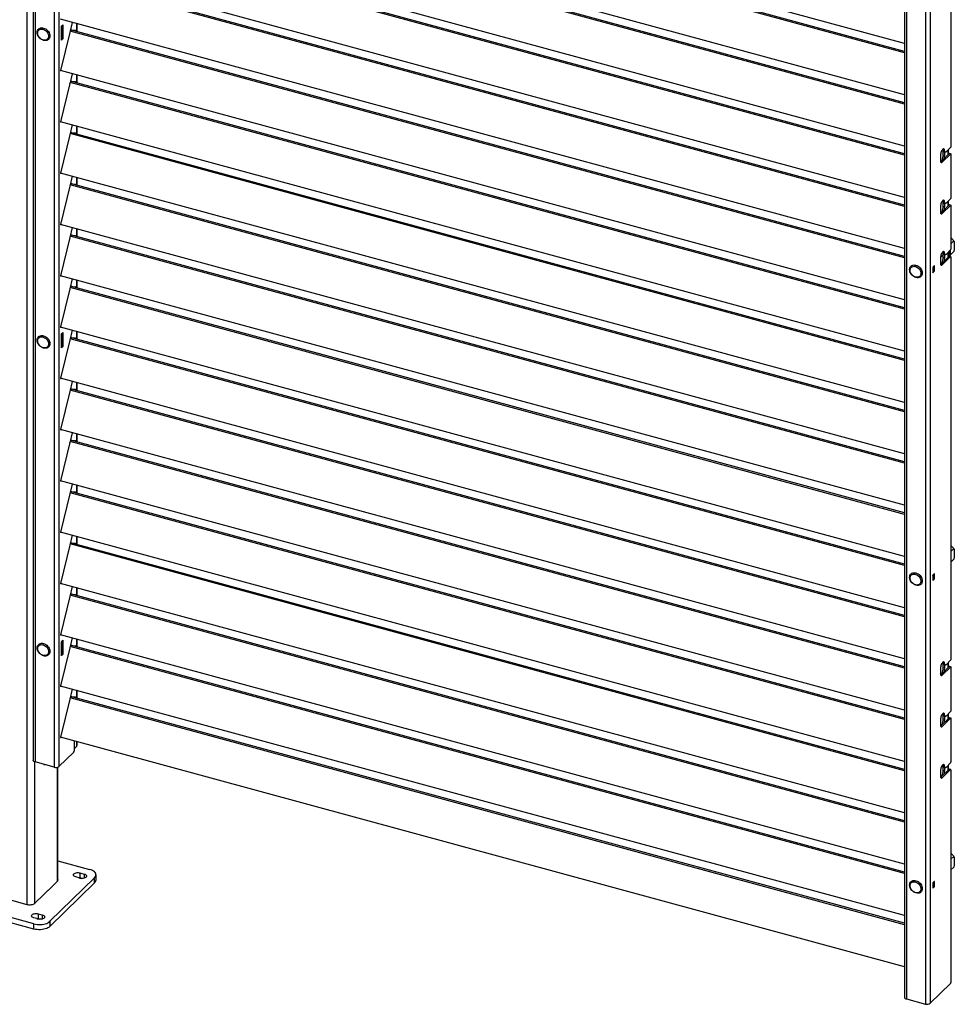
# Model space of a CAD drawing. Units: millimetres. Extents: x 3 to 417, y 3 to 294.
# Drawn here: x 297 to 328, y 82 to 115 of the extents above; entities that cross this region are included whole.
import ezdxf

# ---------------------------------------------------------------- set-up
doc = ezdxf.new("R2010")
doc.units = ezdxf.units.MM

msp = doc.modelspace()

# ---------------------------------------------------------------- linework, layer by layer
at = {"color": 7, "linetype": 'Continuous', "lineweight": 25}
for p, q in [((297.385, 137.255), (297.385, 90.11)), ((297.449, 137.2), (297.449, 90.056)), ((298.086, 137.027), (298.086, 89.883)), ((298.248, 137.053), (298.248, 89.908)), ((326.518, 129.337), (326.518, 82.193)), ((326.582, 129.282), (326.582, 82.138)), ((327.218, 129.109), (327.218, 81.965)), ((327.381, 129.135), (327.381, 81.991)), ((328.071, 124.08), (328.071, 110.609)), ((326.518, 114.071), (298.305, 121.739)), ((326.518, 113.762), (298.622, 121.344)), ((326.518, 113.808), (298.633, 121.386)), ((326.518, 112.357), (298.305, 120.024)), ((326.518, 112.048), (298.622, 119.629)), ((326.518, 112.093), (298.633, 119.672)), ((326.518, 110.642), (298.305, 118.31)), ((326.518, 110.334), (298.622, 117.915)), ((326.518, 110.379), (298.633, 117.958)), ((326.518, 108.928), (298.305, 116.596)), ((326.518, 108.619), (298.622, 116.201)), ((326.518, 108.665), (298.633, 116.243)), ((326.518, 107.214), (298.305, 114.881)), ((297.582, 114.571), (297.565, 114.554)), ((298.332, 114.183), (298.332, 114.648)), ((298.334, 114.653), (298.381, 114.699)), ((298.354, 114.242), (298.354, 114.673)), ((298.383, 114.698), (298.383, 114.233)), ((298.692, 114.776), (298.612, 114.443)), ((298.633, 114.529), (298.802, 114.515)), ((326.518, 106.95), (298.633, 114.529)), ((298.854, 114.469), (298.854, 114.732)), ((297.9, 114.21), (297.917, 114.227)), ((298.612, 114.444), (298.305, 113.167)), ((298.332, 114.219), (298.354, 114.241)), ((298.381, 114.228), (298.334, 114.182)), ((298.612, 114.443), (298.612, 114.444)), ((298.612, 114.443), (298.612, 114.443)), ((326.518, 106.905), (298.622, 114.486)), ((298.748, 114.52), (298.743, 114.499)), ((298.802, 114.512), (298.796, 114.485)), ((326.518, 105.499), (298.305, 113.167)), ((298.306, 113.163), (298.325, 113.162)), ((298.692, 113.062), (298.612, 112.728)), ((298.854, 112.754), (298.854, 113.018)), ((298.612, 112.73), (298.305, 111.453)), ((298.612, 112.728), (298.612, 112.73)), ((298.612, 112.728), (298.612, 112.728)), ((326.518, 105.191), (298.622, 112.772)), ((298.633, 112.815), (298.802, 112.801)), ((326.518, 105.236), (298.633, 112.815)), ((298.748, 112.805), (298.743, 112.785)), ((298.802, 112.798), (298.796, 112.77)), ((326.518, 103.785), (298.305, 111.453)), ((298.306, 111.449), (298.324, 111.447)), ((298.692, 111.347), (298.612, 111.014)), ((298.854, 111.04), (298.854, 111.303)), ((298.612, 111.015), (298.305, 109.739)), ((298.612, 111.014), (298.612, 111.015)), ((298.612, 111.014), (298.612, 111.014)), ((326.518, 103.476), (298.622, 111.058)), ((298.633, 111.101), (298.802, 111.086)), ((326.518, 103.522), (298.633, 111.1)), ((298.748, 111.091), (298.743, 111.07)), ((298.802, 111.083), (298.796, 111.056)), ((328.071, 110.609), (327.907, 110.449)), ((327.721, 110.332), (327.721, 110.156)), ((328.018, 110.4), (327.729, 110.118)), ((327.782, 110.103), (328.071, 110.386)), ((327.808, 110.495), (327.861, 110.481)), ((327.81, 110.353), (327.81, 110.477)), ((327.81, 110.353), (327.863, 110.338)), ((327.828, 110.452), (327.881, 110.438)), ((327.863, 110.338), (327.863, 110.443)), ((327.987, 110.37), (327.987, 110.526)), ((328.018, 110.4), (328.071, 110.386)), ((328.071, 110.386), (328.071, 108.894)), ((327.729, 110.118), (327.727, 110.115)), ((327.729, 110.118), (327.782, 110.103)), ((326.518, 102.071), (298.305, 109.738)), ((298.306, 109.735), (298.324, 109.733)), ((298.692, 109.633), (298.612, 109.3)), ((298.612, 109.301), (298.305, 108.024)), ((298.612, 109.3), (298.612, 109.301)), ((298.612, 109.3), (298.612, 109.3)), ((326.518, 101.762), (298.622, 109.343)), ((298.633, 109.386), (298.802, 109.372)), ((326.518, 101.807), (298.633, 109.386)), ((298.748, 109.377), (298.743, 109.356)), ((298.802, 109.369), (298.796, 109.342)), ((298.854, 109.326), (298.854, 109.589)), ((327.721, 108.617), (327.721, 108.441)), ((328.018, 108.686), (327.729, 108.403)), ((327.782, 108.389), (328.071, 108.671)), ((327.808, 108.781), (327.861, 108.766)), ((327.81, 108.638), (327.81, 108.763)), ((327.81, 108.638), (327.863, 108.624)), ((327.828, 108.738), (327.881, 108.724)), ((327.863, 108.624), (327.863, 108.728)), ((328.071, 108.894), (327.907, 108.734)), ((327.987, 108.655), (327.987, 108.812)), ((328.018, 108.686), (328.071, 108.671)), ((328.071, 108.671), (328.071, 107.201)), ((327.729, 108.403), (327.727, 108.401)), ((327.729, 108.403), (327.782, 108.389)), ((326.518, 100.356), (298.305, 108.024)), ((298.306, 108.02), (298.323, 108.019)), ((298.692, 107.919), (298.612, 107.585)), ((326.518, 100.048), (298.622, 107.629)), ((298.633, 107.672), (298.802, 107.658)), ((326.518, 100.093), (298.633, 107.672)), ((298.748, 107.662), (298.743, 107.642)), ((298.802, 107.655), (298.796, 107.627)), ((298.854, 107.611), (298.854, 107.875)), ((298.612, 107.587), (298.305, 106.31)), ((298.612, 107.585), (298.612, 107.587)), ((298.612, 107.585), (298.612, 107.585)), ((328.071, 107.378), (328.169, 107.473)), ((327.722, 106.921), (327.81, 107.008)), ((328.007, 106.961), (327.729, 106.689)), ((327.808, 107.066), (327.861, 107.052)), ((327.81, 106.924), (327.81, 107.048)), ((327.828, 107.024), (327.881, 107.009)), ((327.863, 106.91), (327.863, 107.014)), ((328.06, 107.169), (327.907, 107.02)), ((327.987, 106.941), (327.987, 107.098)), ((327.987, 106.984), (328.051, 107.002)), ((328.06, 106.946), (328.007, 106.961)), ((328.066, 106.949), (328.013, 106.963)), ((328.051, 107.002), (328.051, 107.16)), ((328.051, 107.002), (328.169, 107.117)), ((326.75, 106.643), (326.733, 106.627)), ((327.514, 106.636), (327.466, 106.59)), ((327.516, 106.461), (327.516, 106.634)), ((327.721, 106.903), (327.721, 106.727)), ((327.729, 106.689), (327.727, 106.687)), ((327.729, 106.689), (327.782, 106.675)), ((327.782, 106.675), (328.06, 106.946)), ((327.81, 106.924), (327.863, 106.91)), ((328.071, 106.937), (328.071, 93.465)), ((326.518, 98.642), (298.305, 106.31)), ((298.306, 106.306), (298.323, 106.305)), ((327.068, 106.283), (327.085, 106.3)), ((327.465, 106.584), (327.465, 106.411)), ((327.467, 106.569), (327.465, 106.572)), ((327.465, 106.43), (327.467, 106.431)), ((327.466, 106.41), (327.514, 106.456)), ((327.514, 106.614), (327.467, 106.569)), ((327.467, 106.569), (327.467, 106.431)), ((327.467, 106.431), (327.514, 106.477)), ((327.504, 106.626), (327.514, 106.614)), ((327.514, 106.614), (327.514, 106.477)), ((298.692, 106.204), (298.612, 105.871)), ((298.854, 105.897), (298.854, 106.16)), ((298.612, 105.873), (298.305, 104.596)), ((298.612, 105.871), (298.612, 105.873)), ((298.612, 105.871), (298.612, 105.871)), ((326.518, 98.333), (298.622, 105.915)), ((298.633, 105.958), (298.802, 105.943)), ((326.518, 98.379), (298.633, 105.957)), ((298.748, 105.948), (298.743, 105.927)), ((298.802, 105.94), (298.796, 105.913)), ((326.518, 96.928), (298.305, 104.595)), ((298.306, 104.592), (298.322, 104.591)), ((298.332, 103.897), (298.332, 104.362)), ((298.334, 104.367), (298.381, 104.413)), ((298.354, 103.956), (298.354, 104.387)), ((298.383, 104.412), (298.383, 103.947)), ((298.692, 104.49), (298.612, 104.157)), ((298.854, 104.183), (298.854, 104.446)), ((297.582, 104.285), (297.565, 104.268)), ((298.612, 104.158), (298.305, 102.882)), ((298.612, 104.157), (298.612, 104.158)), ((298.612, 104.157), (298.612, 104.157)), ((326.518, 96.619), (298.622, 104.2)), ((298.633, 104.243), (298.802, 104.229)), ((326.518, 96.664), (298.633, 104.243)), ((298.748, 104.234), (298.743, 104.213)), ((298.802, 104.226), (298.796, 104.199)), ((297.9, 103.924), (297.917, 103.941)), ((298.332, 103.933), (298.354, 103.955)), ((298.381, 103.942), (298.334, 103.896)), ((326.518, 95.213), (298.305, 102.881)), ((298.306, 102.878), (298.322, 102.876)), ((298.692, 102.776), (298.612, 102.442)), ((298.854, 102.468), (298.854, 102.732)), ((298.612, 102.444), (298.305, 101.167)), ((298.612, 102.442), (298.612, 102.444)), ((298.612, 102.442), (298.612, 102.442)), ((326.518, 94.905), (298.622, 102.486)), ((298.633, 102.529), (298.802, 102.515)), ((326.518, 94.95), (298.633, 102.529)), ((298.748, 102.519), (298.743, 102.499)), ((298.802, 102.512), (298.796, 102.484)), ((326.518, 93.499), (298.305, 101.167)), ((298.306, 101.163), (298.321, 101.162)), ((298.692, 101.061), (298.612, 100.728)), ((298.612, 100.73), (298.305, 99.453)), ((298.611, 100.728), (298.612, 100.728)), ((298.612, 100.728), (298.612, 100.73)), ((326.518, 93.19), (298.622, 100.772)), ((298.633, 100.815), (298.802, 100.8)), ((326.518, 93.236), (298.633, 100.814)), ((298.748, 100.805), (298.743, 100.784)), ((298.802, 100.797), (298.796, 100.77)), ((298.854, 100.754), (298.854, 101.017)), ((326.518, 91.785), (298.305, 99.452)), ((298.306, 99.449), (298.321, 99.448)), ((298.692, 99.347), (298.612, 99.014)), ((298.633, 99.1), (298.802, 99.086)), ((326.518, 91.521), (298.633, 99.1)), ((298.748, 99.091), (298.743, 99.07)), ((298.802, 99.083), (298.796, 99.056)), ((298.854, 99.04), (298.854, 99.303)), ((298.612, 99.016), (298.305, 97.739)), ((298.611, 99.014), (298.612, 99.014)), ((298.612, 99.014), (298.612, 99.016)), ((326.518, 91.476), (298.622, 99.057)), ((326.518, 90.07), (298.305, 97.738)), ((298.306, 97.735), (298.32, 97.734)), ((298.692, 97.633), (298.612, 97.299)), ((298.854, 97.325), (298.854, 97.589)), ((298.612, 97.301), (298.305, 96.025)), ((298.611, 97.299), (298.612, 97.299)), ((298.612, 97.299), (298.612, 97.301)), ((326.518, 89.762), (298.622, 97.343)), ((298.633, 97.386), (298.802, 97.372)), ((326.518, 89.807), (298.633, 97.386)), ((298.748, 97.376), (298.743, 97.356)), ((298.802, 97.369), (298.796, 97.341)), ((328.071, 97.092), (328.169, 97.187)), ((328.071, 96.736), (328.169, 96.831)), ((326.75, 96.357), (326.733, 96.341)), ((327.465, 96.298), (327.465, 96.125)), ((327.467, 96.283), (327.465, 96.286)), ((327.465, 96.144), (327.467, 96.145)), ((327.514, 96.35), (327.466, 96.304)), ((327.466, 96.124), (327.514, 96.17)), ((327.514, 96.328), (327.467, 96.283)), ((327.467, 96.283), (327.467, 96.145)), ((327.467, 96.145), (327.514, 96.191)), ((327.504, 96.34), (327.514, 96.328)), ((327.514, 96.328), (327.514, 96.191)), ((327.516, 96.175), (327.516, 96.348)), ((326.518, 88.356), (298.305, 96.024)), ((298.306, 96.021), (298.32, 96.02)), ((298.692, 95.918), (298.612, 95.585)), ((298.854, 95.611), (298.854, 95.874)), ((327.068, 95.997), (327.085, 96.014)), ((298.612, 95.587), (298.305, 94.311)), ((298.611, 95.585), (298.612, 95.585)), ((298.612, 95.585), (298.612, 95.587)), ((326.518, 88.047), (298.622, 95.629)), ((298.633, 95.672), (298.802, 95.657)), ((326.518, 88.093), (298.633, 95.671)), ((298.748, 95.662), (298.743, 95.641)), ((298.802, 95.654), (298.796, 95.627)), ((326.518, 86.642), (298.305, 94.309)), ((298.306, 94.307), (298.319, 94.305)), ((298.334, 94.081), (298.381, 94.127)), ((298.383, 94.126), (298.383, 93.661)), ((298.692, 94.204), (298.612, 93.871)), ((298.854, 93.897), (298.854, 94.16)), ((297.582, 93.999), (297.565, 93.982)), ((298.612, 93.873), (298.305, 92.596)), ((298.332, 93.611), (298.332, 94.076)), ((298.354, 93.67), (298.354, 94.101)), ((298.611, 93.871), (298.612, 93.871)), ((298.612, 93.871), (298.612, 93.873)), ((326.518, 86.333), (298.622, 93.914)), ((298.633, 93.957), (298.802, 93.943)), ((326.518, 86.378), (298.633, 93.957)), ((298.748, 93.948), (298.743, 93.927)), ((298.802, 93.94), (298.796, 93.913)), ((297.9, 93.638), (297.917, 93.655)), ((298.332, 93.647), (298.354, 93.669)), ((298.381, 93.656), (298.334, 93.61)), ((328.071, 93.465), (327.907, 93.305)), ((327.721, 93.188), (327.721, 93.012)), ((328.018, 93.257), (327.729, 92.974)), ((327.782, 92.96), (328.071, 93.242)), ((327.808, 93.352), (327.861, 93.337)), ((327.81, 93.209), (327.81, 93.334)), ((327.81, 93.209), (327.863, 93.195)), ((327.828, 93.309), (327.881, 93.295)), ((327.863, 93.195), (327.863, 93.299)), ((327.987, 93.226), (327.987, 93.383)), ((328.018, 93.257), (328.071, 93.242)), ((328.071, 93.242), (328.071, 91.751)), ((327.729, 92.974), (327.727, 92.972)), ((327.729, 92.974), (327.782, 92.96)), ((326.518, 84.927), (298.305, 92.595)), ((298.306, 92.592), (298.319, 92.591)), ((298.692, 92.49), (298.612, 92.156)), ((298.612, 92.159), (298.305, 90.882)), ((298.611, 92.156), (298.612, 92.156)), ((298.612, 92.156), (298.612, 92.159)), ((326.518, 84.618), (298.622, 92.2)), ((298.633, 92.243), (298.802, 92.229)), ((326.518, 84.664), (298.633, 92.243)), ((298.748, 92.233), (298.743, 92.213)), ((298.802, 92.226), (298.796, 92.198)), ((298.854, 92.182), (298.854, 92.446)), ((328.018, 91.542), (327.729, 91.26)), ((327.782, 91.246), (328.071, 91.528)), ((327.808, 91.637), (327.861, 91.623)), ((327.81, 91.495), (327.81, 91.619)), ((327.81, 91.495), (327.863, 91.481)), ((327.828, 91.595), (327.881, 91.58)), ((327.863, 91.481), (327.863, 91.585)), ((328.071, 91.751), (327.907, 91.591)), ((327.987, 91.512), (327.987, 91.669)), ((328.018, 91.542), (328.071, 91.528)), ((328.071, 91.528), (328.071, 90.057)), ((327.721, 91.474), (327.721, 91.298)), ((327.729, 91.26), (327.727, 91.258)), ((327.729, 91.26), (327.782, 91.246)), ((326.518, 83.213), (298.305, 90.881)), ((298.306, 90.878), (298.318, 90.877)), ((298.752, 90.759), (298.752, 90.421)), ((298.84, 90.586), (298.752, 90.5)), ((298.854, 90.615), (298.854, 90.731)), ((298.741, 90.389), (298.248, 89.908)), ((298.086, 89.883), (297.449, 90.056)), ((297.744, 89.975), (297.754, 89.971)), ((297.754, 89.971), (297.761, 89.969)), ((298.215, 86.095), (298.215, 89.888)), ((327.808, 89.923), (327.861, 89.909)), ((327.81, 89.781), (327.81, 89.905)), ((327.828, 89.88), (327.881, 89.866)), ((327.863, 89.766), (327.863, 89.871)), ((328.06, 90.026), (327.907, 89.877)), ((327.987, 89.798), (327.987, 89.954)), ((327.721, 89.76), (327.721, 89.584)), ((327.729, 89.546), (327.727, 89.543)), ((328.007, 89.817), (327.729, 89.546)), ((327.729, 89.546), (327.782, 89.531)), ((327.782, 89.531), (328.06, 89.803)), ((327.81, 89.781), (327.863, 89.766)), ((328.06, 89.803), (328.007, 89.817)), ((328.066, 89.805), (328.013, 89.82)), ((328.071, 89.793), (328.071, 82.686)), ((328.071, 86.806), (328.169, 86.901)), ((298.215, 86.754), (299.274, 86.466)), ((298.951, 86.35), (299.093, 86.311)), ((298.951, 86.35), (298.951, 86.178)), ((299.487, 86.112), (299.487, 86.284)), ((328.071, 86.45), (328.169, 86.545)), ((298.199, 86.074), (297.884, 85.766)), ((299.441, 86.188), (297.947, 84.73)), ((299.441, 86.016), (297.947, 84.558)), ((298.953, 86.175), (298.811, 86.213)), ((298.951, 86.178), (298.991, 86.167)), ((299.441, 86.016), (299.441, 86.188)), ((326.75, 86.071), (326.733, 86.055)), ((327.465, 86.012), (327.465, 85.839)), ((327.467, 85.997), (327.465, 86)), ((327.514, 86.064), (327.466, 86.018)), ((327.514, 86.042), (327.467, 85.997)), ((327.467, 85.997), (327.467, 85.859)), ((327.467, 85.859), (327.514, 85.905)), ((327.504, 86.054), (327.514, 86.042)), ((327.514, 86.042), (327.514, 85.905)), ((327.516, 85.889), (327.516, 86.062)), ((297.744, 85.63), (297.429, 85.322)), ((297.737, 85.628), (297.882, 85.77)), ((297.737, 85.623), (297.737, 85.628)), ((297.74, 85.631), (297.744, 85.63)), ((297.884, 85.766), (297.88, 85.767)), ((297.882, 85.77), (297.882, 85.767)), ((327.068, 85.711), (327.085, 85.728)), ((327.465, 85.858), (327.467, 85.859)), ((327.466, 85.838), (327.514, 85.884)), ((297.407, 84.644), (294.577, 85.413)), ((297.407, 84.472), (294.577, 85.242)), ((297.186, 85.283), (296.677, 85.422)), ((297.551, 84.983), (297.692, 84.945)), ((297.551, 84.983), (297.551, 84.812)), ((297.407, 84.472), (297.407, 84.644)), ((297.552, 84.808), (297.411, 84.847)), ((297.551, 84.812), (297.591, 84.801)), ((297.947, 84.73), (297.947, 84.558)), ((327.381, 81.991), (328.06, 82.654)), ((326.582, 82.138), (327.218, 81.965))]:
    msp.add_line(p, q, dxfattribs=at)
at = {"color": 8, "linetype": 'Continuous', "lineweight": 25}
for p, q in [((297.188, 85.283), (297.188, 132.258)), ((298.38, 114.699), (298.383, 114.698)), ((298.84, 114.472), (298.84, 114.736)), ((298.354, 114.242), (298.332, 114.221)), ((298.35, 114.237), (298.381, 114.228)), ((298.383, 114.233), (298.354, 114.241)), ((298.786, 114.516), (298.802, 114.512)), ((298.334, 114.182), (298.332, 114.182)), ((298.305, 113.163), (298.306, 113.163)), ((298.84, 112.758), (298.84, 113.021)), ((298.786, 112.802), (298.802, 112.798)), ((298.305, 111.449), (298.306, 111.449)), ((298.84, 111.044), (298.84, 111.307)), ((298.786, 111.088), (298.802, 111.083)), ((327.973, 110.356), (327.973, 110.513)), ((298.305, 109.735), (298.306, 109.735)), ((298.84, 109.329), (298.84, 109.593)), ((298.786, 109.373), (298.802, 109.369)), ((327.973, 108.642), (327.973, 108.798)), ((298.305, 108.021), (298.306, 108.02)), ((298.786, 107.659), (298.802, 107.655)), ((298.84, 107.615), (298.84, 107.878)), ((327.973, 106.927), (327.973, 107.084)), ((327.516, 106.634), (327.513, 106.635)), ((298.305, 106.306), (298.306, 106.306)), ((327.465, 106.41), (327.466, 106.41)), ((327.514, 106.456), (327.497, 106.461)), ((327.502, 106.465), (327.516, 106.461)), ((298.84, 105.901), (298.84, 106.164)), ((298.786, 105.945), (298.802, 105.94)), ((298.305, 104.592), (298.306, 104.592)), ((298.38, 104.413), (298.383, 104.412)), ((298.84, 104.186), (298.84, 104.45)), ((298.786, 104.23), (298.802, 104.226)), ((298.354, 103.956), (298.332, 103.935)), ((298.334, 103.896), (298.332, 103.896)), ((298.35, 103.951), (298.381, 103.942)), ((298.383, 103.947), (298.354, 103.955)), ((298.305, 102.878), (298.306, 102.878)), ((298.84, 102.472), (298.84, 102.735)), ((298.786, 102.516), (298.802, 102.512)), ((298.305, 101.164), (298.306, 101.163)), ((298.786, 100.802), (298.802, 100.797)), ((298.84, 100.758), (298.84, 101.021)), ((298.305, 99.449), (298.306, 99.449)), ((298.786, 99.087), (298.802, 99.083)), ((298.84, 99.043), (298.84, 99.307)), ((298.305, 97.735), (298.306, 97.735)), ((298.84, 97.329), (298.84, 97.592)), ((298.786, 97.373), (298.802, 97.369)), ((327.465, 96.124), (327.466, 96.124)), ((327.514, 96.17), (327.497, 96.175)), ((327.502, 96.179), (327.516, 96.175)), ((327.516, 96.348), (327.513, 96.349)), ((298.305, 96.021), (298.306, 96.021)), ((298.84, 95.615), (298.84, 95.878)), ((298.786, 95.659), (298.802, 95.654)), ((298.305, 94.307), (298.306, 94.307)), ((298.38, 94.127), (298.383, 94.126)), ((298.84, 93.9), (298.84, 94.164)), ((298.786, 93.944), (298.802, 93.94)), ((298.354, 93.67), (298.332, 93.649)), ((298.334, 93.61), (298.332, 93.61)), ((298.35, 93.665), (298.381, 93.656)), ((298.383, 93.661), (298.354, 93.669)), ((327.973, 93.213), (327.973, 93.369)), ((298.305, 92.592), (298.306, 92.592)), ((298.786, 92.23), (298.802, 92.226)), ((298.84, 92.186), (298.84, 92.449)), ((327.973, 91.498), (327.973, 91.655)), ((298.305, 90.878), (298.306, 90.878)), ((298.84, 90.586), (298.84, 90.735)), ((297.425, 90.065), (297.425, 85.318)), ((298.195, 86.069), (298.195, 89.882)), ((327.973, 89.784), (327.973, 89.941)), ((299.093, 86.311), (299.093, 86.175)), ((327.516, 86.062), (327.513, 86.063)), ((327.465, 85.838), (327.466, 85.838)), ((327.514, 85.884), (327.497, 85.889)), ((327.502, 85.893), (327.516, 85.889)), ((297.692, 84.945), (297.692, 84.808))]:
    msp.add_line(p, q, dxfattribs=at)
at = {"color": 7, "linetype": 'Continuous', "lineweight": 25, "flags": 128}
for points in [[(297.52, 114.44), (297.523, 114.475), (297.533, 114.507), (297.549, 114.535), (297.57, 114.559), (297.596, 114.577), (297.626, 114.589), (297.66, 114.595), (297.696, 114.595), (297.732, 114.588), (297.769, 114.575), (297.805, 114.556), (297.839, 114.531), (297.869, 114.503), (297.895, 114.47), (297.916, 114.435), (297.932, 114.398), (297.941, 114.361), (297.945, 114.324), (297.941, 114.29), (297.932, 114.258), (297.916, 114.229), (297.895, 114.206), (297.869, 114.187), (297.839, 114.175), (297.805, 114.169), (297.769, 114.169), (297.732, 114.176), (297.696, 114.19), (297.66, 114.209), (297.626, 114.233), (297.596, 114.262), (297.57, 114.294), (297.549, 114.329), (297.533, 114.366), (297.523, 114.403), (297.52, 114.44)], [(297.534, 114.417), (297.537, 114.449), (297.546, 114.478), (297.561, 114.503), (297.582, 114.523), (297.607, 114.539), (297.635, 114.548), (297.667, 114.551), (297.7, 114.548), (297.734, 114.539), (297.767, 114.524), (297.799, 114.504), (297.827, 114.479), (297.852, 114.45), (297.873, 114.418), (297.888, 114.385), (297.897, 114.351), (297.9, 114.317), (297.897, 114.286), (297.888, 114.257), (297.873, 114.231), (297.852, 114.211), (297.827, 114.195), (297.799, 114.186), (297.767, 114.183), (297.734, 114.186), (297.7, 114.195), (297.667, 114.21), (297.635, 114.23), (297.607, 114.255), (297.582, 114.284), (297.561, 114.316), (297.546, 114.349), (297.537, 114.383), (297.534, 114.417)], [(298.383, 114.698), (298.383, 114.698), (298.383, 114.699), (298.383, 114.699), (298.383, 114.7), (298.382, 114.7), (298.382, 114.7), (298.382, 114.7), (298.381, 114.699)], [(298.802, 114.515), (298.802, 114.515), (298.802, 114.515), (298.802, 114.515), (298.802, 114.514), (298.802, 114.514), (298.802, 114.513), (298.802, 114.513), (298.802, 114.512)], [(298.332, 114.183), (298.332, 114.183), (298.332, 114.182), (298.332, 114.182), (298.332, 114.181), (298.333, 114.181), (298.333, 114.181), (298.333, 114.181), (298.334, 114.182)], [(298.305, 113.167), (298.305, 113.166), (298.305, 113.166), (298.305, 113.165), (298.305, 113.164), (298.305, 113.164), (298.305, 113.164), (298.305, 113.163), (298.306, 113.163)], [(298.802, 112.801), (298.802, 112.801), (298.802, 112.801), (298.802, 112.8), (298.802, 112.8), (298.802, 112.799), (298.802, 112.799), (298.802, 112.798), (298.802, 112.798)], [(298.305, 111.453), (298.305, 111.452), (298.305, 111.451), (298.305, 111.451), (298.305, 111.45), (298.305, 111.45), (298.305, 111.449), (298.305, 111.449), (298.306, 111.449)], [(298.802, 111.086), (298.802, 111.086), (298.802, 111.086), (298.802, 111.086), (298.802, 111.086), (298.802, 111.085), (298.802, 111.085), (298.802, 111.084), (298.802, 111.083)], [(327.861, 110.481), (327.858, 110.505), (327.852, 110.524), (327.843, 110.538), (327.831, 110.545), (327.818, 110.545), (327.803, 110.538), (327.788, 110.525), (327.773, 110.506), (327.759, 110.482), (327.746, 110.454), (327.736, 110.424), (327.728, 110.392), (327.723, 110.361), (327.721, 110.332)], [(327.8, 110.536), (327.805, 110.519), (327.808, 110.495)], [(327.808, 110.495), (327.81, 110.481), (327.813, 110.47), (327.817, 110.461), (327.823, 110.455), (327.828, 110.452)], [(327.907, 110.449), (327.899, 110.442), (327.891, 110.438), (327.883, 110.437), (327.876, 110.44), (327.87, 110.446), (327.866, 110.455), (327.863, 110.467), (327.861, 110.481)], [(327.721, 110.156), (327.722, 110.135), (327.726, 110.117), (327.732, 110.104), (327.739, 110.094), (327.748, 110.089), (327.759, 110.089), (327.77, 110.094), (327.782, 110.103)], [(298.305, 109.739), (298.305, 109.738), (298.305, 109.737), (298.305, 109.737), (298.305, 109.736), (298.305, 109.735), (298.305, 109.735), (298.305, 109.735), (298.306, 109.735)], [(298.802, 109.372), (298.802, 109.372), (298.802, 109.372), (298.802, 109.372), (298.802, 109.371), (298.802, 109.371), (298.802, 109.37), (298.802, 109.37), (298.802, 109.369)], [(327.861, 108.766), (327.858, 108.791), (327.852, 108.81), (327.843, 108.823), (327.831, 108.83), (327.818, 108.831), (327.803, 108.824), (327.788, 108.811), (327.773, 108.792), (327.759, 108.768), (327.746, 108.74), (327.736, 108.709), (327.728, 108.678), (327.723, 108.647), (327.721, 108.617)], [(327.8, 108.822), (327.805, 108.805), (327.808, 108.781)], [(327.808, 108.781), (327.81, 108.767), (327.813, 108.755), (327.817, 108.746), (327.823, 108.74), (327.828, 108.738)], [(327.907, 108.734), (327.899, 108.727), (327.891, 108.724), (327.883, 108.723), (327.876, 108.726), (327.87, 108.732), (327.866, 108.741), (327.863, 108.752), (327.861, 108.766)], [(327.721, 108.441), (327.722, 108.421), (327.726, 108.403), (327.732, 108.389), (327.739, 108.38), (327.748, 108.375), (327.759, 108.375), (327.77, 108.38), (327.782, 108.389)], [(298.305, 108.024), (298.305, 108.024), (298.305, 108.023), (298.305, 108.022), (298.305, 108.022), (298.305, 108.021), (298.305, 108.021), (298.305, 108.021), (298.306, 108.02)], [(298.802, 107.658), (298.802, 107.658), (298.802, 107.658), (298.802, 107.657), (298.802, 107.657), (298.802, 107.656), (298.802, 107.656), (298.802, 107.655), (298.802, 107.655)], [(327.861, 107.052), (327.858, 107.076), (327.852, 107.096), (327.843, 107.109), (327.831, 107.116), (327.818, 107.116), (327.803, 107.11), (327.788, 107.096), (327.773, 107.077), (327.759, 107.053), (327.746, 107.026), (327.736, 106.995), (327.728, 106.964), (327.723, 106.932), (327.721, 106.903)], [(327.8, 107.107), (327.805, 107.091), (327.808, 107.066)], [(327.808, 107.066), (327.81, 107.052), (327.813, 107.041), (327.817, 107.032), (327.823, 107.026), (327.828, 107.024)], [(327.907, 107.02), (327.899, 107.013), (327.891, 107.009), (327.883, 107.009), (327.876, 107.012), (327.87, 107.018), (327.866, 107.026), (327.863, 107.038), (327.861, 107.052)], [(326.688, 106.513), (326.691, 106.547), (326.701, 106.579), (326.717, 106.608), (326.738, 106.631), (326.764, 106.649), (326.794, 106.662), (326.828, 106.668), (326.864, 106.667), (326.901, 106.661), (326.937, 106.647), (326.973, 106.628), (327.007, 106.604), (327.037, 106.575), (327.063, 106.543), (327.084, 106.508), (327.1, 106.471), (327.11, 106.434), (327.113, 106.397), (327.11, 106.362), (327.1, 106.33), (327.084, 106.302), (327.063, 106.278), (327.037, 106.26), (327.007, 106.248), (326.973, 106.242), (326.937, 106.242), (326.901, 106.249), (326.864, 106.262), (326.828, 106.281), (326.794, 106.306), (326.764, 106.334), (326.738, 106.367), (326.717, 106.402), (326.701, 106.439), (326.691, 106.476), (326.688, 106.513)], [(327.514, 106.636), (327.514, 106.636), (327.515, 106.637), (327.515, 106.637), (327.515, 106.636), (327.516, 106.636), (327.516, 106.636), (327.516, 106.635), (327.516, 106.634)], [(327.721, 106.727), (327.722, 106.706), (327.726, 106.689), (327.732, 106.675), (327.739, 106.665), (327.748, 106.661), (327.759, 106.66), (327.77, 106.665), (327.782, 106.675)], [(328.071, 106.937), (328.071, 106.94), (328.07, 106.944), (328.069, 106.946), (328.068, 106.948), (328.066, 106.949), (328.064, 106.949), (328.062, 106.948), (328.06, 106.946)], [(298.305, 106.31), (298.305, 106.309), (298.305, 106.309), (298.305, 106.308), (298.305, 106.307), (298.305, 106.307), (298.305, 106.307), (298.305, 106.306), (298.306, 106.306)], [(326.702, 106.49), (326.705, 106.521), (326.714, 106.55), (326.729, 106.576), (326.75, 106.596), (326.775, 106.611), (326.804, 106.621), (326.835, 106.624), (326.868, 106.621), (326.902, 106.612), (326.935, 106.597), (326.967, 106.576), (326.995, 106.551), (327.02, 106.523), (327.041, 106.491), (327.056, 106.458), (327.065, 106.424), (327.068, 106.39), (327.065, 106.358), (327.056, 106.329), (327.041, 106.304), (327.02, 106.283), (326.995, 106.268), (326.967, 106.259), (326.935, 106.256), (326.902, 106.259), (326.868, 106.268), (326.835, 106.283), (326.804, 106.303), (326.775, 106.328), (326.75, 106.357), (326.729, 106.389), (326.714, 106.422), (326.705, 106.456), (326.702, 106.49)], [(327.466, 106.41), (327.466, 106.409), (327.466, 106.409), (327.465, 106.409), (327.465, 106.409), (327.465, 106.41), (327.465, 106.41), (327.465, 106.411), (327.465, 106.411)], [(298.802, 105.943), (298.802, 105.943), (298.802, 105.943), (298.802, 105.943), (298.802, 105.943), (298.802, 105.942), (298.802, 105.942), (298.802, 105.941), (298.802, 105.94)], [(298.305, 104.596), (298.305, 104.595), (298.305, 104.594), (298.305, 104.594), (298.305, 104.593), (298.305, 104.593), (298.305, 104.592), (298.305, 104.592), (298.306, 104.592)], [(298.383, 104.412), (298.383, 104.412), (298.383, 104.413), (298.383, 104.413), (298.383, 104.414), (298.382, 104.414), (298.382, 104.414), (298.382, 104.414), (298.381, 104.413)], [(297.52, 104.154), (297.523, 104.189), (297.533, 104.221), (297.549, 104.249), (297.57, 104.273), (297.596, 104.291), (297.626, 104.303), (297.66, 104.309), (297.696, 104.309), (297.732, 104.302), (297.769, 104.289), (297.805, 104.27), (297.839, 104.245), (297.869, 104.217), (297.895, 104.184), (297.916, 104.149), (297.932, 104.112), (297.941, 104.075), (297.945, 104.038), (297.941, 104.004), (297.932, 103.972), (297.916, 103.943), (297.895, 103.92), (297.869, 103.901), (297.839, 103.889), (297.805, 103.883), (297.769, 103.883), (297.732, 103.89), (297.696, 103.904), (297.66, 103.923), (297.626, 103.947), (297.596, 103.976), (297.57, 104.008), (297.549, 104.043), (297.533, 104.08), (297.523, 104.117), (297.52, 104.154)], [(297.534, 104.131), (297.537, 104.163), (297.546, 104.192), (297.561, 104.217), (297.582, 104.237), (297.607, 104.253), (297.635, 104.262), (297.667, 104.265), (297.7, 104.262), (297.734, 104.253), (297.767, 104.238), (297.799, 104.218), (297.827, 104.193), (297.852, 104.164), (297.873, 104.132), (297.888, 104.099), (297.897, 104.065), (297.9, 104.031), (297.897, 104), (297.888, 103.971), (297.873, 103.945), (297.852, 103.925), (297.827, 103.909), (297.799, 103.9), (297.767, 103.897), (297.734, 103.9), (297.7, 103.909), (297.667, 103.924), (297.635, 103.944), (297.607, 103.969), (297.582, 103.998), (297.561, 104.03), (297.546, 104.063), (297.537, 104.097), (297.534, 104.131)], [(298.802, 104.229), (298.802, 104.229), (298.802, 104.229), (298.802, 104.229), (298.802, 104.228), (298.802, 104.228), (298.802, 104.227), (298.802, 104.227), (298.802, 104.226)], [(298.332, 103.897), (298.332, 103.897), (298.332, 103.896), (298.332, 103.896), (298.332, 103.895), (298.333, 103.895), (298.333, 103.895), (298.333, 103.895), (298.334, 103.896)], [(298.305, 102.882), (298.305, 102.881), (298.305, 102.88), (298.305, 102.88), (298.305, 102.879), (298.305, 102.878), (298.305, 102.878), (298.305, 102.878), (298.306, 102.878)], [(298.802, 102.515), (298.802, 102.515), (298.802, 102.515), (298.802, 102.514), (298.802, 102.514), (298.802, 102.513), (298.802, 102.513), (298.802, 102.512), (298.802, 102.512)], [(298.305, 101.167), (298.305, 101.167), (298.305, 101.166), (298.305, 101.165), (298.305, 101.165), (298.305, 101.164), (298.305, 101.164), (298.305, 101.164), (298.306, 101.163)], [(298.802, 100.8), (298.802, 100.8), (298.802, 100.8), (298.802, 100.8), (298.802, 100.8), (298.802, 100.799), (298.802, 100.799), (298.802, 100.798), (298.802, 100.797)], [(298.305, 99.453), (298.305, 99.452), (298.305, 99.452), (298.305, 99.451), (298.305, 99.45), (298.305, 99.45), (298.305, 99.45), (298.305, 99.449), (298.306, 99.449)], [(298.802, 99.086), (298.802, 99.086), (298.802, 99.086), (298.802, 99.086), (298.802, 99.085), (298.802, 99.085), (298.802, 99.084), (298.802, 99.084), (298.802, 99.083)], [(298.305, 97.739), (298.305, 97.738), (298.305, 97.738), (298.305, 97.737), (298.305, 97.736), (298.305, 97.736), (298.305, 97.735), (298.305, 97.735), (298.306, 97.735)], [(298.802, 97.372), (298.802, 97.372), (298.802, 97.372), (298.802, 97.371), (298.802, 97.371), (298.802, 97.37), (298.802, 97.37), (298.802, 97.369), (298.802, 97.369)], [(326.688, 96.227), (326.691, 96.261), (326.701, 96.293), (326.717, 96.322), (326.738, 96.345), (326.764, 96.363), (326.794, 96.376), (326.828, 96.382), (326.864, 96.381), (326.901, 96.375), (326.937, 96.361), (326.973, 96.342), (327.007, 96.318), (327.037, 96.289), (327.063, 96.257), (327.084, 96.222), (327.1, 96.185), (327.11, 96.148), (327.113, 96.111), (327.11, 96.076), (327.1, 96.044), (327.084, 96.016), (327.063, 95.992), (327.037, 95.974), (327.007, 95.962), (326.973, 95.956), (326.937, 95.956), (326.901, 95.963), (326.864, 95.976), (326.828, 95.995), (326.794, 96.02), (326.764, 96.048), (326.738, 96.081), (326.717, 96.116), (326.701, 96.153), (326.691, 96.19), (326.688, 96.227)], [(326.702, 96.204), (326.705, 96.235), (326.714, 96.264), (326.729, 96.29), (326.75, 96.31), (326.775, 96.325), (326.804, 96.335), (326.835, 96.338), (326.868, 96.335), (326.902, 96.326), (326.935, 96.311), (326.967, 96.29), (326.995, 96.265), (327.02, 96.237), (327.041, 96.205), (327.056, 96.172), (327.065, 96.137), (327.068, 96.104), (327.065, 96.072), (327.056, 96.043), (327.041, 96.018), (327.02, 95.997), (326.995, 95.982), (326.967, 95.973), (326.935, 95.969), (326.902, 95.973), (326.868, 95.982), (326.835, 95.997), (326.804, 96.017), (326.775, 96.042), (326.75, 96.071), (326.729, 96.103), (326.714, 96.136), (326.705, 96.17), (326.702, 96.204)], [(327.466, 96.124), (327.466, 96.123), (327.466, 96.123), (327.465, 96.123), (327.465, 96.123), (327.465, 96.124), (327.465, 96.124), (327.465, 96.125), (327.465, 96.125)], [(327.514, 96.35), (327.514, 96.35), (327.515, 96.35), (327.515, 96.35), (327.515, 96.35), (327.516, 96.35), (327.516, 96.35), (327.516, 96.349), (327.516, 96.348)], [(298.305, 96.025), (298.305, 96.024), (298.305, 96.023), (298.305, 96.023), (298.305, 96.022), (298.305, 96.021), (298.305, 96.021), (298.305, 96.021), (298.306, 96.021)], [(298.802, 95.657), (298.802, 95.657), (298.802, 95.657), (298.802, 95.657), (298.802, 95.657), (298.802, 95.656), (298.802, 95.656), (298.802, 95.655), (298.802, 95.654)], [(298.305, 94.311), (298.305, 94.31), (298.305, 94.309), (298.305, 94.308), (298.305, 94.308), (298.305, 94.307), (298.305, 94.307), (298.305, 94.307), (298.306, 94.307)], [(298.383, 94.126), (298.383, 94.126), (298.383, 94.127), (298.383, 94.127), (298.383, 94.128), (298.382, 94.128), (298.382, 94.128), (298.382, 94.128), (298.381, 94.127)], [(297.52, 93.868), (297.523, 93.903), (297.533, 93.935), (297.549, 93.963), (297.57, 93.987), (297.596, 94.005), (297.626, 94.017), (297.66, 94.023), (297.696, 94.023), (297.732, 94.016), (297.769, 94.003), (297.805, 93.984), (297.839, 93.959), (297.869, 93.931), (297.895, 93.898), (297.916, 93.863), (297.932, 93.826), (297.941, 93.789), (297.945, 93.752), (297.941, 93.718), (297.932, 93.686), (297.916, 93.657), (297.895, 93.634), (297.869, 93.615), (297.839, 93.603), (297.805, 93.597), (297.769, 93.597), (297.732, 93.604), (297.696, 93.618), (297.66, 93.636), (297.626, 93.661), (297.596, 93.69), (297.57, 93.722), (297.549, 93.757), (297.533, 93.794), (297.523, 93.831), (297.52, 93.868)], [(297.534, 93.845), (297.537, 93.877), (297.546, 93.906), (297.561, 93.931), (297.582, 93.951), (297.607, 93.967), (297.635, 93.976), (297.667, 93.979), (297.7, 93.976), (297.734, 93.967), (297.767, 93.952), (297.799, 93.932), (297.827, 93.907), (297.852, 93.878), (297.873, 93.846), (297.888, 93.813), (297.897, 93.779), (297.9, 93.745), (297.897, 93.714), (297.888, 93.685), (297.873, 93.659), (297.852, 93.639), (297.827, 93.623), (297.799, 93.614), (297.767, 93.611), (297.734, 93.614), (297.7, 93.623), (297.667, 93.638), (297.635, 93.658), (297.607, 93.683), (297.582, 93.712), (297.561, 93.744), (297.546, 93.777), (297.537, 93.811), (297.534, 93.845)], [(298.802, 93.943), (298.802, 93.943), (298.802, 93.943), (298.802, 93.943), (298.802, 93.942), (298.802, 93.942), (298.802, 93.941), (298.802, 93.941), (298.802, 93.94)], [(298.332, 93.611), (298.332, 93.61), (298.332, 93.61), (298.332, 93.61), (298.332, 93.609), (298.333, 93.609), (298.333, 93.609), (298.333, 93.609), (298.334, 93.61)], [(327.861, 93.337), (327.858, 93.362), (327.852, 93.381), (327.843, 93.394), (327.831, 93.401), (327.818, 93.402), (327.803, 93.395), (327.788, 93.382), (327.773, 93.363), (327.759, 93.339), (327.746, 93.311), (327.736, 93.28), (327.728, 93.249), (327.723, 93.218), (327.721, 93.188)], [(327.8, 93.393), (327.805, 93.376), (327.808, 93.352)], [(327.808, 93.352), (327.81, 93.338), (327.813, 93.326), (327.817, 93.317), (327.823, 93.311), (327.828, 93.309)], [(327.907, 93.305), (327.899, 93.298), (327.891, 93.295), (327.883, 93.294), (327.876, 93.297), (327.87, 93.303), (327.866, 93.312), (327.863, 93.323), (327.861, 93.337)], [(327.721, 93.012), (327.722, 92.992), (327.726, 92.974), (327.732, 92.96), (327.739, 92.951), (327.748, 92.946), (327.759, 92.946), (327.77, 92.951), (327.782, 92.96)], [(298.305, 92.596), (298.305, 92.596), (298.305, 92.595), (298.305, 92.594), (298.305, 92.594), (298.305, 92.593), (298.305, 92.593), (298.305, 92.592), (298.306, 92.592)], [(298.802, 92.229), (298.802, 92.229), (298.802, 92.229), (298.802, 92.228), (298.802, 92.228), (298.802, 92.227), (298.802, 92.227), (298.802, 92.226), (298.802, 92.226)], [(327.861, 91.623), (327.858, 91.647), (327.852, 91.667), (327.843, 91.68), (327.831, 91.687), (327.818, 91.687), (327.803, 91.681), (327.788, 91.667), (327.773, 91.648), (327.759, 91.624), (327.746, 91.596), (327.736, 91.566), (327.728, 91.535), (327.723, 91.503), (327.721, 91.474)], [(327.8, 91.678), (327.805, 91.662), (327.808, 91.637)], [(327.808, 91.637), (327.81, 91.623), (327.813, 91.612), (327.817, 91.603), (327.823, 91.597), (327.828, 91.595)], [(327.907, 91.591), (327.899, 91.584), (327.891, 91.58), (327.883, 91.58), (327.876, 91.583), (327.87, 91.589), (327.866, 91.597), (327.863, 91.609), (327.861, 91.623)], [(327.721, 91.298), (327.722, 91.277), (327.726, 91.26), (327.732, 91.246), (327.739, 91.236), (327.748, 91.232), (327.759, 91.231), (327.77, 91.236), (327.782, 91.246)], [(298.305, 90.882), (298.305, 90.881), (298.305, 90.881), (298.305, 90.88), (298.305, 90.879), (298.305, 90.879), (298.305, 90.878), (298.305, 90.878), (298.306, 90.878)], [(297.449, 90.056), (297.429, 90.062), (297.413, 90.071), (297.399, 90.081), (297.39, 90.092), (297.386, 90.104), (297.385, 90.11)], [(297.751, 89.974), (297.765, 89.968), (297.772, 89.968)], [(327.861, 89.909), (327.858, 89.933), (327.852, 89.952), (327.843, 89.966), (327.831, 89.973), (327.818, 89.973), (327.803, 89.966), (327.788, 89.953), (327.773, 89.934), (327.759, 89.91), (327.746, 89.882), (327.736, 89.852), (327.728, 89.82), (327.723, 89.789), (327.721, 89.76)], [(327.8, 89.964), (327.805, 89.947), (327.808, 89.923)], [(327.808, 89.923), (327.81, 89.909), (327.813, 89.898), (327.817, 89.889), (327.823, 89.883), (327.828, 89.88)], [(327.907, 89.877), (327.899, 89.87), (327.891, 89.866), (327.883, 89.865), (327.876, 89.868), (327.87, 89.874), (327.866, 89.883), (327.863, 89.895), (327.861, 89.909)], [(327.721, 89.584), (327.722, 89.563), (327.726, 89.545), (327.732, 89.532), (327.739, 89.522), (327.748, 89.517), (327.759, 89.517), (327.77, 89.522), (327.782, 89.531)], [(328.071, 89.793), (328.071, 89.797), (328.07, 89.8), (328.069, 89.803), (328.068, 89.805), (328.066, 89.805), (328.064, 89.805), (328.062, 89.805), (328.06, 89.803)], [(298.811, 86.213), (298.783, 86.223), (298.76, 86.235), (298.744, 86.25), (298.734, 86.267), (298.731, 86.284), (298.736, 86.301), (298.748, 86.317), (298.767, 86.332), (298.792, 86.344), (298.821, 86.352), (298.853, 86.357), (298.887, 86.359), (298.92, 86.356), (298.951, 86.35)], [(299.093, 86.311), (299.12, 86.302), (299.143, 86.289), (299.16, 86.274), (299.17, 86.257), (299.172, 86.24), (299.167, 86.223), (299.155, 86.207), (299.136, 86.193), (299.112, 86.181), (299.083, 86.172), (299.051, 86.167), (299.017, 86.166), (298.984, 86.168), (298.953, 86.175)], [(299.441, 86.188), (299.464, 86.214), (299.479, 86.243), (299.486, 86.272), (299.485, 86.301), (299.477, 86.33), (299.46, 86.358), (299.435, 86.385), (299.404, 86.409), (299.366, 86.431), (299.322, 86.45), (299.274, 86.466)], [(298.912, 86.186), (298.92, 86.185), (298.951, 86.178)], [(326.688, 85.941), (326.691, 85.975), (326.701, 86.007), (326.717, 86.036), (326.738, 86.059), (326.764, 86.077), (326.794, 86.09), (326.828, 86.096), (326.864, 86.095), (326.901, 86.089), (326.937, 86.075), (326.973, 86.056), (327.007, 86.032), (327.037, 86.003), (327.063, 85.971), (327.084, 85.936), (327.1, 85.899), (327.11, 85.862), (327.113, 85.825), (327.11, 85.79), (327.1, 85.758), (327.084, 85.73), (327.063, 85.706), (327.037, 85.688), (327.007, 85.676), (326.973, 85.67), (326.937, 85.67), (326.901, 85.677), (326.864, 85.69), (326.828, 85.709), (326.794, 85.733), (326.764, 85.762), (326.738, 85.795), (326.717, 85.83), (326.701, 85.867), (326.691, 85.904), (326.688, 85.941)], [(326.702, 85.918), (326.705, 85.949), (326.714, 85.978), (326.729, 86.004), (326.75, 86.024), (326.775, 86.039), (326.804, 86.049), (326.835, 86.052), (326.868, 86.049), (326.902, 86.04), (326.935, 86.025), (326.967, 86.004), (326.995, 85.979), (327.02, 85.951), (327.041, 85.919), (327.056, 85.886), (327.065, 85.851), (327.068, 85.818), (327.065, 85.786), (327.056, 85.757), (327.041, 85.732), (327.02, 85.711), (326.995, 85.696), (326.967, 85.687), (326.935, 85.683), (326.902, 85.686), (326.868, 85.696), (326.835, 85.711), (326.804, 85.731), (326.775, 85.756), (326.75, 85.785), (326.729, 85.817), (326.714, 85.85), (326.705, 85.884), (326.702, 85.918)], [(327.514, 86.064), (327.514, 86.064), (327.515, 86.064), (327.515, 86.064), (327.515, 86.064), (327.516, 86.064), (327.516, 86.064), (327.516, 86.063), (327.516, 86.062)], [(327.466, 85.838), (327.466, 85.837), (327.466, 85.837), (327.465, 85.837), (327.465, 85.837), (327.465, 85.838), (327.465, 85.838), (327.465, 85.839), (327.465, 85.839)], [(297.429, 85.322), (297.409, 85.307), (297.385, 85.294), (297.355, 85.284), (297.323, 85.277), (297.288, 85.273), (297.253, 85.273), (297.218, 85.277), (297.186, 85.283)], [(297.411, 84.847), (297.383, 84.856), (297.36, 84.869), (297.344, 84.884), (297.334, 84.9), (297.331, 84.918), (297.336, 84.935), (297.348, 84.951), (297.367, 84.965), (297.392, 84.977), (297.421, 84.986), (297.453, 84.991), (297.486, 84.992), (297.52, 84.99), (297.551, 84.983)], [(297.692, 84.945), (297.72, 84.935), (297.743, 84.922), (297.76, 84.907), (297.77, 84.891), (297.772, 84.874), (297.767, 84.856), (297.755, 84.84), (297.736, 84.826), (297.712, 84.814), (297.683, 84.806), (297.65, 84.801), (297.617, 84.799), (297.584, 84.802), (297.552, 84.808)], [(297.407, 84.644), (297.459, 84.632), (297.514, 84.624), (297.571, 84.62), (297.628, 84.621), (297.684, 84.625), (297.739, 84.634), (297.79, 84.647), (297.838, 84.663), (297.88, 84.682), (297.917, 84.705), (297.947, 84.73)], [(297.512, 84.819), (297.52, 84.818), (297.551, 84.812)], [(297.947, 84.558), (297.917, 84.534), (297.88, 84.511), (297.838, 84.491), (297.79, 84.475), (297.739, 84.463), (297.684, 84.454), (297.628, 84.449), (297.571, 84.449), (297.514, 84.453), (297.459, 84.461), (297.407, 84.472)], [(326.518, 82.193), (326.518, 82.186), (326.523, 82.174), (326.532, 82.163), (326.545, 82.153), (326.562, 82.145), (326.582, 82.138)]]:
    msp.add_lwpolyline(points, dxfattribs=at)
at = {"color": 7, "linetype": 'Continuous', "lineweight": 25}
for centre, radius, start, end in [((298.34, 114.648), 0.00818, 140.5129, 180.3434), ((298.352, 114.242), 0.00258, 315.3545, 1.9113), ((298.375, 114.233), 0.00818, 320.5129, 0.3434), ((327.24, 110.362), 0.571, 339.4088, 359.0244), ((327.343, 110.343), 0.52, 348.4044, 359.4457), ((327.24, 108.648), 0.571, 339.4088, 359.0244), ((327.343, 108.629), 0.52, 348.4044, 359.4457), ((327.819, 107.172), 0.231, 316.4383, 356.9929), ((327.809, 107.165), 0.234, 319.4252, 356.8345), ((328.012, 106.957), 0.00649, 80.7318, 143.9675), ((328.022, 107.2), 0.0491, 320.5129, 0.3434), ((327.24, 106.934), 0.571, 339.4088, 359.0244), ((327.343, 106.915), 0.52, 348.4044, 359.4457), ((327.473, 106.584), 0.00818, 140.5129, 180.3434), ((327.508, 106.461), 0.00818, 320.5129, 0.3434), ((298.34, 104.362), 0.00818, 140.5129, 180.3434), ((298.352, 103.956), 0.00258, 315.3545, 1.9113), ((298.375, 103.947), 0.00818, 320.5129, 0.3434), ((327.473, 96.298), 0.00818, 140.5129, 180.3434), ((327.508, 96.175), 0.00818, 320.5129, 0.3434), ((298.34, 94.076), 0.00818, 140.5129, 180.3434), ((298.352, 93.67), 0.00258, 315.3545, 1.9113), ((298.375, 93.661), 0.00818, 320.5129, 0.3434), ((327.24, 93.219), 0.571, 339.4088, 359.0244), ((327.343, 93.2), 0.52, 348.4044, 359.4457), ((327.24, 91.505), 0.571, 339.4088, 359.0244), ((327.343, 91.486), 0.52, 348.4044, 359.4457), ((298.814, 90.616), 0.0398, 310.6406, 357.9975), ((298.703, 90.421), 0.0491, 320.5129, 0.3434), ((298.141, 90.059), 0.185, 252.696, 305.3989), ((328.022, 90.057), 0.0491, 320.5129, 0.3434), ((327.24, 89.79), 0.571, 339.4088, 359.0244), ((327.343, 89.771), 0.52, 348.4044, 359.4457), ((328.012, 89.813), 0.00649, 80.7318, 143.9675), ((298.164, 86.117), 0.055, 308.9133, 23.74), ((299.353, 86.117), 0.134, 310.7919, 357.8462), ((327.473, 86.012), 0.00818, 140.5129, 180.3434), ((327.508, 85.889), 0.00818, 320.5129, 0.3434), ((328.022, 82.685), 0.0491, 320.5129, 0.3434), ((327.274, 82.142), 0.185, 252.696, 305.3989)]:
    msp.add_arc(centre, radius, start, end, dxfattribs=at)
for points, knots in [([(328.071, 107.577), (328.083, 107.566), (328.118, 107.534), (328.148, 107.498), (328.169, 107.473)], [0, 0, 0, 0, 0.323377, 1, 1, 1, 1]), ([(328.169, 107.473), (328.172, 107.455), (328.178, 107.417), (328.183, 107.361), (328.183, 107.324), (328.184, 107.31)], [0, 0, 0, 0, 0.376182, 0.755819, 1, 1, 1, 1]), ([(328.184, 107.31), (328.183, 107.286), (328.182, 107.239), (328.176, 107.173), (328.171, 107.132), (328.169, 107.117)], [0, 0, 0, 0, 0.383871, 0.773341, 1, 1, 1, 1]), ([(328.071, 97.291), (328.083, 97.28), (328.118, 97.248), (328.148, 97.212), (328.169, 97.187)], [0, 0, 0, 0, 0.3233768, 1, 1, 1, 1]), ([(328.169, 97.187), (328.172, 97.169), (328.178, 97.131), (328.183, 97.075), (328.183, 97.038), (328.184, 97.024)], [0, 0, 0, 0, 0.376182, 0.755819, 1, 1, 1, 1]), ([(328.184, 97.024), (328.183, 97), (328.182, 96.953), (328.176, 96.887), (328.171, 96.846), (328.169, 96.831)], [0, 0, 0, 0, 0.383871, 0.773341, 1, 1, 1, 1]), ([(328.071, 87.005), (328.083, 86.994), (328.118, 86.962), (328.148, 86.926), (328.169, 86.901)], [0, 0, 0, 0, 0.323377, 1, 1, 1, 1]), ([(328.169, 86.901), (328.172, 86.883), (328.178, 86.845), (328.183, 86.789), (328.183, 86.752), (328.184, 86.738)], [0, 0, 0, 0, 0.376182, 0.755819, 1, 1, 1, 1]), ([(328.184, 86.738), (328.183, 86.714), (328.182, 86.667), (328.176, 86.601), (328.171, 86.56), (328.169, 86.545)], [0, 0, 0, 0, 0.383871, 0.773341, 1, 1, 1, 1])]:
    msp.add_open_spline(points, degree=3, knots=knots, dxfattribs=at)

doc.saveas('drawing.dxf')
